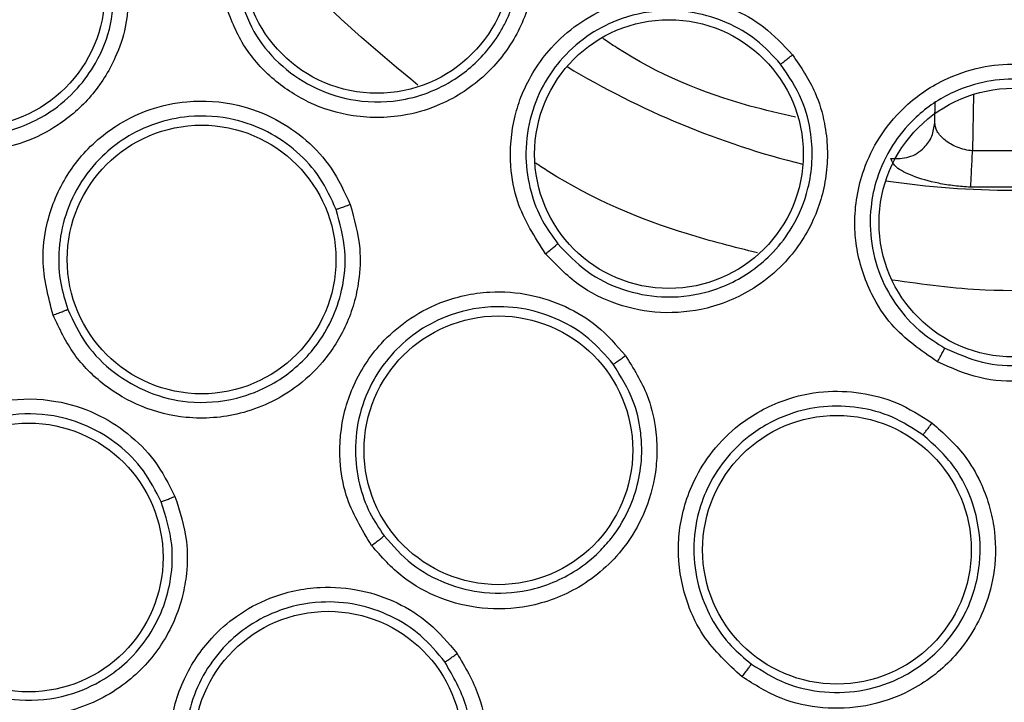
# Model space of a CAD drawing. Units: inches. Extents: x 0.4 to 10.6, y 0.4 to 8.1.
# Drawn here: x 6.6 to 6.6, y 3 to 3 of the extents above; entities that cross this region are included whole.
import ezdxf

# ---------------------------------------------------------------- set-up
doc = ezdxf.new("R2010")
doc.units = ezdxf.units.IN
doc.header["$MEASUREMENT"] = 0

msp = doc.modelspace()

# ---------------------------------------------------------------- linework, layer by layer
at = {"color": 7, "linetype": 'Continuous', "lineweight": 25}
for p, q in [((6.63884215156969, 3.030666060179797), (6.638857374871197, 3.03153820253901)), ((6.643743431426845, 3.029508342595847), (6.640396506828798, 3.029508342323249)), ((6.643818304314665, 3.028016527461334), (6.640321634544826, 3.028016527431809))]:
    msp.add_line(p, q, dxfattribs=at)
at = {"color": 1, "linetype": 'Continuous', "lineweight": 25}
msp.add_line((6.640437004691687, 3.031828463333963), (6.640396506828798, 3.029508342323247), dxfattribs=at)
at = {"color": 7, "linetype": 'Continuous', "lineweight": 25}
for centre, radius in [((6.642069969130262, 3.063493237031452), 0.08718405412173576), ((6.615957128155776, 3.037380396056963), 0.005511811023619195), ((6.599278647696563, 3.035992924584523), 0.005511811023635182), ((6.627937801431114, 3.029375166106412), 0.005511811023614754), ((6.642069969130263, 3.026564103173184), 0.005511811023615643), ((6.608759730222546, 3.025051172068301), 0.005511811023635182), ((6.62093941020113, 3.017223767031451), 0.005511811023620972), ((6.634830962396043, 3.013144839279011), 0.005511811023636959), ((6.601665866222389, 3.012828094506097), 0.005511811023618307), ((6.613952936272469, 3.005107616694129), 0.005511811023605873)]:
    msp.add_circle(centre, radius, dxfattribs=at)
at = {"color": 1, "linetype": 'Continuous', "lineweight": 25}
for radius, start, end in [(0.03559959114693128, 239.039672789619, 255.9603272098516), (0.03559959114693118, 261.5396727793029, 278.4603272199457)]:
    msp.add_arc((6.642069969130199, 3.063493237031451), radius, start, end, dxfattribs=at)
at = {"color": 7, "linetype": 'Continuous', "lineweight": 25}
for points, knots in [([(6.600062715714672, 3.140386998631451), (6.603403997673378, 3.142055339406962), (6.610145315360461, 3.145421357395575), (6.621060285722981, 3.148799136312757), (6.631496152209117, 3.150675250642656), (6.641209306068471, 3.15125752672944), (6.649987446792752, 3.150900801694873), (6.658668153301714, 3.149676660153125), (6.668006019763312, 3.147387661225826), (6.677815067102637, 3.143757394592213), (6.687770186659955, 3.13853014765218), (6.697013221991629, 3.132056656808309), (6.705442203390284, 3.124368807522217), (6.712918573907009, 3.115486310422102), (6.719191759340707, 3.105625332123455), (6.724100063723842, 3.09501873526234), (6.727535104716646, 3.083928408197223), (6.729450014367756, 3.072681902791975), (6.729903233165381, 3.061406523293301), (6.72892323155146, 3.050205266804223), (6.72667812591753, 3.039989810291116), (6.723558957395989, 3.030895274797987), (6.719898976823432, 3.022929528830171), (6.715456200717084, 3.015349994326852), (6.709718383023668, 3.007491419281254), (6.70250104881147, 2.999723537407436), (6.693761507468725, 2.992363745293787), (6.687286509133661, 2.988509703625061), (6.684077222113729, 2.986599475195389)], [0, 0, 0, 0, 0.04067219903777575, 0.08205958615123932, 0.1240759063951415, 0.1560295241603765, 0.1879860672739967, 0.2197271600860466, 0.2514711587897622, 0.292669192613355, 0.333459390213948, 0.373757519971296, 0.4154047317815933, 0.4575165439012884, 0.4999999947922192, 0.5424808493973775, 0.5845925981656935, 0.6262424689564428, 0.6665378828108148, 0.7073281668329925, 0.7485288309849815, 0.780269923677101, 0.8120139222584006, 0.8439675400499921, 0.875924083187044, 0.917937720085592, 0.9593264127452695, 1, 1, 1, 1]), ([(6.684077222113729, 2.986599475195389), (6.680891308486494, 2.985002165047383), (6.674420681727067, 2.981758009996087), (6.663895948159912, 2.978405324873497), (6.653665749833493, 2.976445098407682), (6.644001263846433, 2.975743935407098), (6.635078705381064, 2.976000689726775), (6.626164167146184, 2.977168355272544), (6.617358291875106, 2.979269277026571), (6.608812913887069, 2.982259277845111), (6.600681183216889, 2.986093247258436), (6.593033186891852, 2.990697671635934), (6.585283604813119, 2.99651131409578), (6.577716295377902, 3.003678446572164), (6.570739036948283, 3.012223025593726), (6.564985797555609, 3.021381681685169), (6.560387546451973, 3.031171302051126), (6.556967176728156, 3.041659060073526), (6.555024900088717, 3.051899133248094), (6.554319932412915, 3.061561540098857), (6.554577622912748, 3.070484611740286), (6.555745034947558, 3.079399005066352), (6.557846015677504, 3.088204936649626), (6.560836035736973, 3.096750235355265), (6.564669870008711, 3.104882225094412), (6.569274805251851, 3.112529283260268), (6.575086367887503, 3.120282672962035), (6.582263362225362, 3.127832055737187), (6.590770952737398, 3.134877022634071), (6.596997148658272, 3.138569130381859), (6.600062715714672, 3.140386998631451)], [0, 0, 0, 0, 0.03881419698808516, 0.07883207489674175, 0.119975673953903, 0.1521380528694976, 0.1843034458569384, 0.2171501812825434, 0.2499999949178907, 0.2828467304308963, 0.3156965441548576, 0.3478589233116043, 0.3800243165431857, 0.4211652453471826, 0.4611837684607195, 0.4999999949395092, 0.5388135167532945, 0.5788320748958161, 0.6199756739528393, 0.6521380528684548, 0.6843034458558847, 0.7171501812804199, 0.7499999949168192, 0.7828467304293755, 0.8156965441538139, 0.847858923311737, 0.8800243165421358, 0.9211652453460581, 0.9611844487649068, 1, 1, 1, 1]), ([(6.62219873969231, 3.039204359808774), (6.622322534255102, 3.038609456270035), (6.622536381177561, 3.037581799739334), (6.622383557816232, 3.036187149520918), (6.622080205366487, 3.035110400653706), (6.621513771139917, 3.033887525323749), (6.620428549628264, 3.032498576092987), (6.618830505267123, 3.031449434357648), (6.616958999704751, 3.030865256410493), (6.615068070459876, 3.030823119797093), (6.613145083584141, 3.031413717693648), (6.611603137575552, 3.032442040733635), (6.610380586245434, 3.033826076804742), (6.609940907016961, 3.034963244389313), (6.609717087379869, 3.035542121942789)], [0, 0, 0, 0, 0.0889621224037671, 0.153676184658608, 0.2043925858635892, 0.2534380337424312, 0.3515924943954541, 0.4600310432234357, 0.5294523307790212, 0.6387599200776999, 0.73298079580965, 0.8215250213303004, 0.9091469362907805, 1, 1, 1, 1]), ([(6.6103321650616, 3.035729973120732), (6.610530517583285, 3.03521539578014), (6.610928493215591, 3.034182944865216), (6.612044826500844, 3.032917349839304), (6.613451271560661, 3.031992192374826), (6.615193001419073, 3.031466356883584), (6.616888777893001, 3.031507813840767), (6.618205065336626, 3.031926002556543), (6.619373911421739, 3.032538708583908), (6.620331265715642, 3.033366323452096), (6.620987193798787, 3.034307532251818), (6.621264162239663, 3.034842634844284), (6.62137607938943, 3.035098960200454), (6.621418420001019, 3.035203673583649), (6.621428826194506, 3.035229926419098), (6.62143153986972, 3.035236806930256), (6.621432402186886, 3.035238996634921), (6.621432833065603, 3.035240091599874), (6.621635279607656, 3.035754754663818), (6.621965735414455, 3.037030656344094), (6.62173562871392, 3.038309183512473), (6.621604565802298, 3.039037400000255)], [0, 0, 0, 0, 0.08943165541392739, 0.1794361841685027, 0.2700335372230931, 0.3612438827727639, 0.4723280872940274, 0.5410021784862828, 0.5850462232085453, 0.6873427664306115, 0.7434525127875612, 0.7715426900680932, 0.7855932263436843, 0.7891063398773659, 0.7899846358313986, 0.7902042107243636, 0.7903139982984445, 0.790368892117177, 0.7903963390344461, 0.8806150971292553, 1, 1, 1, 1]), ([(6.605765187927271, 3.036445758934916), (6.605757958034343, 3.035820309109742), (6.605745650261953, 3.034755577700099), (6.605292470870127, 3.033438253447457), (6.604790914914473, 3.032499146887172), (6.60405919841125, 3.031510798282654), (6.602969861405459, 3.030548429053787), (6.601214203083424, 3.029670170863808), (6.599095270697773, 3.029345772905102), (6.596911876530791, 3.029815251672199), (6.59519352522257, 3.030817057242789), (6.593943727160291, 3.032139181075612), (6.593068255346927, 3.033728647225816), (6.592884094881252, 3.034914704753779), (6.592790051078451, 3.03552037959208)], [0, 0, 0, 0, 0.09156173935268756, 0.1558696731320511, 0.2030004400128176, 0.2482443960697845, 0.3366490112164703, 0.4143479549075772, 0.5353286248386665, 0.6446433172686603, 0.7373935266516239, 0.8242292613595996, 0.9102405143139092, 1, 1, 1, 1]), ([(6.593435697280759, 3.035576209937758), (6.593518386343945, 3.0350394859628), (6.593684203742241, 3.033963186755858), (6.594483090872228, 3.032508710261648), (6.595627314724309, 3.03131421151007), (6.597175663114894, 3.030420773095755), (6.598899094754384, 3.030051925793026), (6.60079617959427, 3.030224103554181), (6.60240999756496, 3.030911560143934), (6.603656165043307, 3.031987264639012), (6.60452689318596, 3.033203997843079), (6.605127752873927, 3.03468680103191), (6.605145094356193, 3.035836187671703), (6.60515378102283, 3.036411936527767)], [0, 0, 0, 0, 0.08810412373894598, 0.1766762860109534, 0.2657450019886664, 0.3553389910806194, 0.4646603792036505, 0.5476103625437031, 0.6634484897735821, 0.7444157774652401, 0.8136152778638596, 0.9066364730173455, 1, 1, 1, 1]), ([(6.622876232523806, 3.025288862055072), (6.622433301512176, 3.025975667608706), (6.621718991835253, 3.02708327091542), (6.621363118247547, 3.029074745867214), (6.621485093623753, 3.030583395845282), (6.622028377720541, 3.032251770027379), (6.622865793019757, 3.033590728063193), (6.62419183254898, 3.034761520926644), (6.625680205839885, 3.03556261057329), (6.627394374096309, 3.035941054920229), (6.6291082921606, 3.03583443335366), (6.630565832558467, 3.035380118150867), (6.631916947940639, 3.034617947975998), (6.632630351222118, 3.03385231871505), (6.633006297870641, 3.033448850211137)], [0, 0, 0, 0, 0.1188202817642826, 0.1916200827009936, 0.2936304417008223, 0.3380284381148533, 0.4494359046011287, 0.5206482674763006, 0.5966213852380357, 0.6959897263327117, 0.77468941155437, 0.8467822065660711, 0.9192578483571011, 1, 1, 1, 1]), ([(6.632521242119292, 3.033067223004851), (6.63220227845014, 3.033412130550509), (6.631564870909487, 3.034101383564855), (6.630333750146504, 3.034810152385422), (6.628987603377904, 3.035225091177821), (6.62743458532821, 3.035314562178938), (6.625903554866911, 3.034976123322214), (6.62450557618276, 3.034224169749767), (6.623487992447975, 3.033294795125918), (6.62269447563372, 3.03213819996334), (6.622171544368341, 3.030798872297671), (6.622004089371012, 3.029288698983533), (6.622218957310166, 3.027864392875925), (6.622682984803445, 3.026657536883469), (6.623152499811733, 3.026004110777013), (6.623372594341268, 3.025697804250176)], [0, 0, 0, 0, 0.07614328398576128, 0.1521624814246214, 0.2280508466634922, 0.3038016971258546, 0.4030987084000001, 0.4790155441225745, 0.5601067598961087, 0.6250225704279967, 0.7060519876017679, 0.7917860267981429, 0.8693528776228114, 0.9387565542587388, 1, 1, 1, 1]), ([(6.633128392949554, 3.030897338721123), (6.632503475247761, 3.031038308192513), (6.629940840720681, 3.031616389488036), (6.62725095034483, 3.032746883889266), (6.625417672408298, 3.033988648123525), (6.625229948332269, 3.034115802353048)], [0, 0, 0, 0, 0.2244926894209427, 0.9205895677730521, 1, 1, 1, 1]), ([(6.633006297870641, 3.033448850211137), (6.633348328861824, 3.032946605135607), (6.633939164785199, 3.03207900997432), (6.634331683942037, 3.03073203821328), (6.634463476774603, 3.029621164015726), (6.634408133914212, 3.028274609533257), (6.633937047829699, 3.026576091474723), (6.632862136512593, 3.024995265798549), (6.631356646050277, 3.02373936157784), (6.629625780206885, 3.022976805129758), (6.627623159960451, 3.022786551221031), (6.625805065412211, 3.023146520640182), (6.624145927587544, 3.023957353099439), (6.623304541753848, 3.024839700999108), (6.622876232523806, 3.025288862055072)], [0, 0, 0, 0, 0.08896212247963016, 0.1536761847187075, 0.2043925859674451, 0.2534380339280185, 0.3515924944959268, 0.4600310432979301, 0.5294523308561581, 0.6387599201686297, 0.7329807959166773, 0.8215250214593349, 0.90914693642419, 0.9999999999999999, 0.9999999999999999, 0.9999999999999999, 0.9999999999999999]), ([(6.632521231251949, 3.033067214250979), (6.632533405972418, 3.033075901761901), (6.632557751902397, 3.03309327427843), (6.632671820310056, 3.033182269170165), (6.632826188714925, 3.033304471233331), (6.632946257061444, 3.033400718960191), (6.633006299854137, 3.033448849733026)], [0, 0, 0, 0, 0.2500362394363361, 0.5000003731116496, 0.7499642927218044, 1, 1, 1, 1]), ([(6.623372602671364, 3.025697793951835), (6.623753755046571, 3.025297368395712), (6.624513964875917, 3.024498718135377), (6.626014531524709, 3.023762920983721), (6.627694920226101, 3.023432392067571), (6.629563908102637, 3.023626211186691), (6.631128384218572, 3.024360122216216), (6.632277874371811, 3.025360842603062), (6.633119128040081, 3.026476247446635), (6.63379135594845, 3.02810832792875), (6.633883652000327, 3.029944817183239), (6.633435546892751, 3.031711045526919), (6.632840072616617, 3.032594306148118), (6.632521245527391, 3.033067218957572)], [0, 0, 0, 0, 0.0896688136570009, 0.1788447821973538, 0.2675477338176017, 0.3664646582830003, 0.4805952398701818, 0.5432670209374142, 0.613990092714075, 0.7069381965802203, 0.827334363002652, 0.9075518714082338, 1, 1, 1, 1]), ([(6.638957450074405, 3.020851871933813), (6.638285406072718, 3.021316895167049), (6.637201608548888, 3.022066832711975), (6.636110719756479, 3.023770528728364), (6.63564607495829, 3.025211017512408), (6.63550954485213, 3.026960300087017), (6.635770818644096, 3.028517800973933), (6.63654787639038, 3.030106925903493), (6.637616390277111, 3.031416612038115), (6.639055250862385, 3.032422232819228), (6.6406795069882, 3.032979615385775), (6.642199957632051, 3.03311765943359), (6.643739895381446, 3.032930555480774), (6.644691987708621, 3.032496213892857), (6.64519371783576, 3.032267326153814)], [0, 0, 0, 0, 0.1188202815986549, 0.1916200823971612, 0.2936304409822192, 0.3380284368693661, 0.4494359032424032, 0.5206482668671846, 0.5966213847955768, 0.6959897259307628, 0.7746894111149644, 0.8467822060534607, 0.9192578481702611, 1, 1, 1, 1]), ([(6.644891627164212, 3.031729125789091), (6.644464952732673, 3.031925716708077), (6.643612299211624, 3.032318578166108), (6.642203657822759, 3.032502265636105), (6.640801190197881, 3.032370471009236), (6.639332149571518, 3.031858817157825), (6.638047176826658, 3.030960240443718), (6.637043373094223, 3.029730542626943), (6.636458904581167, 3.028482499974526), (6.636168400461476, 3.027110279634401), (6.636197813485544, 3.025672785115399), (6.63662102354184, 3.024213484672488), (6.637364593976617, 3.022979823818281), (6.638255143272901, 3.022042409898678), (6.638938973928124, 3.021618398505044), (6.639259533195484, 3.021419634701962)], [0, 0, 0, 0, 0.07614328785652051, 0.1521624866552661, 0.2280508507420122, 0.3038016975403478, 0.4030987088512188, 0.4790155447424048, 0.5601067642635446, 0.6250225738932284, 0.7060519883216879, 0.7917860265197835, 0.869352876891007, 0.9387565536193783, 1, 1, 1, 1]), ([(6.64519371783576, 3.032267326153814), (6.645701914137453, 3.031934201801886), (6.646579789648512, 3.031358751508919), (6.647457893840524, 3.030264522445976), (6.648004767692094, 3.029288643444755), (6.648468941647089, 3.02802341052299), (6.648683709575832, 3.026273907613434), (6.648295576806283, 3.024402064374853), (6.647385298719685, 3.02266563391319), (6.646078004912283, 3.021298749936616), (6.644300632073968, 3.020356608654911), (6.642483177399816, 3.019993422371575), (6.640640041773517, 3.020107609327532), (6.639525042700122, 3.02060080807373), (6.638957450074405, 3.020851871933813)], [0, 0, 0, 0, 0.08896212248829607, 0.1536761847420888, 0.2043925860019253, 0.2534380340044091, 0.3515924945364014, 0.460031043318273, 0.5294523308775602, 0.6387599201864158, 0.7329807959321808, 0.8215250214756832, 0.9091469364390434, 1, 1, 1, 1]), ([(6.602667098667901, 3.022769719552868), (6.602469063741748, 3.023524172891112), (6.602148359238509, 3.024745960319019), (6.602389185988929, 3.026696466905484), (6.602947912406352, 3.028109839153904), (6.603956175601716, 3.029534269927162), (6.605126748486721, 3.030546231640936), (6.606679631308727, 3.031271000545909), (6.60833369074795, 3.031626739720844), (6.610127876263927, 3.031501784840018), (6.611793444286606, 3.030877314479499), (6.61309180447866, 3.029974927549738), (6.614174306342526, 3.028799769522114), (6.614621650093425, 3.027824119665463), (6.614855941817665, 3.027313133009877)], [0, 0, 0, 0, 0.113485328924236, 0.183782006258928, 0.2854834257651194, 0.3335362445639515, 0.4400062842450917, 0.5083741035320394, 0.5841285404938522, 0.6867481768165637, 0.7682347068148003, 0.8429516250029314, 0.9177475163267309, 1, 1, 1, 1]), ([(6.639259544832481, 3.021419628375336), (6.639763663607501, 3.021196027306563), (6.640775130404099, 3.02074739284192), (6.642459389159768, 3.020641793661669), (6.644108153632143, 3.020982327144547), (6.645778545294665, 3.021877282300736), (6.647025855685821, 3.023239763503974), (6.647767032170987, 3.024886373289084), (6.648003827967934, 3.026363784644227), (6.647868959366043, 3.027772334703981), (6.647398051197945, 3.029215185604178), (6.646464239250627, 3.03067200140236), (6.645401391914112, 3.031386457698769), (6.644891631861703, 3.031729123354116)], [0, 0, 0, 0, 0.08945092421870622, 0.1794748465158487, 0.2700917221486313, 0.3613217236572929, 0.4847235214423294, 0.5635516180598689, 0.6535998322573394, 0.7257067824275528, 0.7925277328293172, 0.9004926952792015, 1, 1, 1, 1]), ([(6.614278830079675, 3.027108427372498), (6.614078484809011, 3.02754905728188), (6.613678005293892, 3.028429852979585), (6.612692106927579, 3.029514067191809), (6.611494571207603, 3.030337616510495), (6.609987237570826, 3.030893687573098), (6.608386740245969, 3.03100469375474), (6.606856462917005, 3.030675760096923), (6.60565425165527, 3.030098859849109), (6.604571515903578, 3.029247710901819), (6.603678566777957, 3.028123579558624), (6.603080359309165, 3.0267492539061), (6.60285916371578, 3.025371383651928), (6.602924753999369, 3.024111915445752), (6.603160057600417, 3.023359501063079), (6.603270862460103, 3.023005187870561)], [0, 0, 0, 0, 0.07840183662424366, 0.1567210916017362, 0.2349491836558107, 0.3130776009930125, 0.4156368371048186, 0.491345040585456, 0.5657428313341663, 0.6307780638520065, 0.7142196944283606, 0.7968559962808598, 0.8720245183420795, 0.9397361314265396, 1, 1, 1, 1]), ([(6.63704721901949, 3.029188448434128), (6.637298824321475, 3.029187723663833), (6.637802081530031, 3.029186273988995), (6.638401049950118, 3.029578498807315), (6.638767945405453, 3.030099966025921), (6.638817416097583, 3.030477361487451), (6.638842151569696, 3.030666060179797)], [0, 0, 0, 0, 0.279536396239527, 0.5591245707147178, 0.7795611620323705, 1, 1, 1, 1]), ([(6.640396506828798, 3.029508342323247), (6.640289774855932, 3.02952195129599), (6.640069680777896, 3.029550014623487), (6.639657660291305, 3.029685316367294), (6.63923274488826, 3.029942144048885), (6.638903679233247, 3.030310829556923), (6.638862654450116, 3.030547686580611), (6.638842151569688, 3.030666060179797)], [0, 0, 0, 0, 0.1171662473634745, 0.2416107985080317, 0.4904904567104459, 0.745363352456775, 1, 1, 1, 1]), ([(6.6403216345842, 3.028016527206726), (6.640325172860639, 3.028084876899963), (6.640332249547755, 3.028221578879527), (6.640352291394908, 3.02861994344488), (6.640374354573032, 3.029061715781534), (6.640389122875908, 3.029359466765224), (6.640396507031049, 3.029508342331766)], [0, 0, 0, 0, 0.2797385265079652, 0.559487665891631, 0.7797437224358362, 1, 1, 1, 1]), ([(6.64032163452663, 3.028016527062592), (6.640096016924407, 3.028032389360425), (6.639643570866917, 3.02806419908647), (6.638798341230505, 3.028204083948753), (6.637905755628444, 3.028460706824393), (6.637185398771366, 3.028839181858327), (6.637093042698513, 3.029072623217297), (6.637047218930409, 3.029188448439927)], [0, 0, 0, 0, 0.130581534389179, 0.261863878674955, 0.5144102879719712, 0.7590678157851292, 0.9999999999999999, 0.9999999999999999, 0.9999999999999999, 0.9999999999999999]), ([(6.614855941817665, 3.027313133009877), (6.615025214364481, 3.026710981400612), (6.615313374645478, 3.025685911593416), (6.615249685334538, 3.024294272838114), (6.615033022767807, 3.023251901867453), (6.614609395870156, 3.02209743996492), (6.613835315343547, 3.020867151818295), (6.612398207600449, 3.019529843258235), (6.610456500323481, 3.01862161347026), (6.608229281503378, 3.018456941822883), (6.606298294251637, 3.018934051722465), (6.604726636464791, 3.019850511446626), (6.603438823048987, 3.021128944136988), (6.602927971356549, 3.022215074002333), (6.602667098667901, 3.022769719552868)], [0, 0, 0, 0, 0.0915617393953912, 0.1558696731927467, 0.203000440113431, 0.2482444238986656, 0.3366490118471044, 0.4143479540697146, 0.535328625076581, 0.644643317423928, 0.7373935268025711, 0.8242292614702574, 0.910240514371055, 1, 1, 1, 1]), ([(6.603270862436317, 3.02300518793258), (6.603501414620548, 3.022513501243628), (6.603963743759961, 3.021527515860227), (6.605140043836856, 3.020357028544738), (6.606574447344898, 3.019533279929652), (6.608311789161371, 3.019112254475), (6.610069318675071, 3.019243885396562), (6.611841074335831, 3.01994359115156), (6.613208554638882, 3.0210682682138), (6.614109467354113, 3.022477041381959), (6.614584613094672, 3.023887615055785), (6.614734170550967, 3.025460388576445), (6.614434475329588, 3.026545091951866), (6.614278830062058, 3.027108427417422)], [0, 0, 0, 0, 0.08810332853512974, 0.1766746916616699, 0.2657426042946519, 0.3553357855832642, 0.4646561874909806, 0.5476053964152379, 0.6634425041967774, 0.747056093171952, 0.8175961316104924, 0.905269430844581, 1, 1, 1, 1]), ([(6.614278825770106, 3.027108425766097), (6.614293117492855, 3.027112477206474), (6.614321696907873, 3.027120578944662), (6.614457057277177, 3.027167736169988), (6.614640729005636, 3.027233741663058), (6.614784197844477, 3.027286666537823), (6.614855942365224, 3.02731313270153)], [0, 0, 0, 0, 0.2500353188014233, 0.5000001239490466, 0.7499648580806656, 1, 1, 1, 1]), ([(6.622876221218138, 3.025288868806255), (6.622938002486982, 3.025338832467258), (6.6230615452244, 3.025438743776418), (6.623220958788723, 3.025569284172569), (6.623337839564896, 3.025666368004151), (6.623361008178074, 3.025687324381948), (6.623372594341286, 3.025697804250191)], [0, 0, 0, 0, 0.2500400676712119, 0.5000000000285019, 0.749959932390146, 1, 1, 1, 1]), ([(6.615736332484121, 3.013318236707514), (6.615333765295467, 3.013986336499479), (6.614681834281713, 3.015068280053101), (6.614363384649427, 3.017007626156574), (6.614501285745424, 3.018521158324036), (6.61506739867688, 3.020171950212363), (6.615905452576454, 3.021472708855818), (6.617191241734952, 3.022605617171336), (6.618678076835508, 3.023412948802633), (6.620434789088956, 3.023798535944126), (6.622208823534565, 3.023668605757817), (6.623708822791723, 3.023168562175675), (6.625078555998564, 3.022345982323412), (6.625782651512513, 3.0215358844406), (6.626151414352782, 3.021111603941373)], [0, 0, 0, 0, 0.1134853290922435, 0.1837820063989355, 0.2854834261287916, 0.333536245292838, 0.4400062848253395, 0.5083741038100191, 0.5841285406854321, 0.6867481769720815, 0.7682347069811568, 0.842951625121755, 0.9177475163065116, 1, 1, 1, 1]), ([(6.625655351937755, 3.020752599155018), (6.625338982275532, 3.021118936663315), (6.624706576182316, 3.021851225817693), (6.623455155201309, 3.022613762070991), (6.622074107429995, 3.023066567068573), (6.620471168059431, 3.023175448392956), (6.61890422805645, 3.022831045839488), (6.617528609107133, 3.022084307403332), (6.616537627462691, 3.021192073686017), (6.615738546441183, 3.020070360370846), (6.615198472363968, 3.018740191316971), (6.61501168877451, 3.017253000904256), (6.615187644080109, 3.015868626061094), (6.615605410700291, 3.014678654101913), (6.616043162470729, 3.014023010490453), (6.616249300509234, 3.013714266820747)], [0, 0, 0, 0, 0.07840183474595627, 0.1567210890710261, 0.2349491816991967, 0.3130776008367075, 0.4156368369133576, 0.4913450403008489, 0.5657428172260374, 0.6307780531840457, 0.7142196940577202, 0.7968559984424187, 0.8720245214107979, 0.9397361337754265, 1, 1, 1, 1]), ([(6.602667098676091, 3.022769719544364), (6.602741912208262, 3.022797824356946), (6.602891514810358, 3.022854024792501), (6.603085406944185, 3.022928732943365), (6.60322796116895, 3.022985239122395), (6.603256560536956, 3.02299853758762), (6.603270862559239, 3.023005187907514)], [0, 0, 0, 0, 0.2500408772344128, 0.4999999970435271, 0.7499591185685103, 1, 1, 1, 1]), ([(6.63895743704587, 3.02085187384468), (6.63899539523034, 3.020921676916464), (6.639071299434076, 3.021061260688867), (6.639168622716498, 3.021242869218996), (6.639239454099477, 3.021377291320525), (6.639252839448406, 3.021405518733503), (6.639259533195507, 3.021419634702002)], [0, 0, 0, 0, 0.25004006763425, 0.500000000002136, 0.7499599323741143, 1, 1, 1, 1]), ([(6.626151414352782, 3.021111603941373), (6.626483475884505, 3.020581533291263), (6.627048759187042, 3.019679170147542), (6.627379719683659, 3.018325959189041), (6.627465503355025, 3.017264770205772), (6.627384285672137, 3.016037722628405), (6.626988172925248, 3.014639186074977), (6.625986041684456, 3.012951168280917), (6.624378865073115, 3.01153268607547), (6.622288257730689, 3.010747204770729), (6.620301071638738, 3.010660966391428), (6.618534880493614, 3.01109751589022), (6.616939056458916, 3.011961344107645), (6.616142899705128, 3.01285955452848), (6.615736332484121, 3.013318236707514)], [0, 0, 0, 0, 0.091561739251871, 0.1558696729552096, 0.203000439771459, 0.2482444920037362, 0.3366490114633193, 0.4143479703942359, 0.5353286252458879, 0.644643317575545, 0.7373935268984261, 0.8242292615282746, 0.9102405144023141, 1, 1, 1, 1]), ([(6.62565534825546, 3.02075259639964), (6.625667919640341, 3.020760510171801), (6.625693058864789, 3.020776335484324), (6.625809650462445, 3.020859717933652), (6.625967286299054, 3.020974796046191), (6.62609003298162, 3.021065996934428), (6.626151414965223, 3.021111603799798)], [0, 0, 0, 0, 0.2500353187603484, 0.5000001239085609, 0.749964858076858, 1, 1, 1, 1]), ([(6.616249300468916, 3.013714266873591), (6.616609082475228, 3.013307371465825), (6.617327396697863, 3.012494994100097), (6.618772099486681, 3.011708651675002), (6.620412279300694, 3.011306406706823), (6.622290924866422, 3.011406308970804), (6.623914470811611, 3.012075518835417), (6.624981926169985, 3.012934581190839), (6.625761949585975, 3.013807599833515), (6.626557263565775, 3.015153825880654), (6.62687525404208, 3.01673315121112), (6.626773127826144, 3.018179707324778), (6.626489663967102, 3.01941361349251), (6.62596252259577, 3.020259621590906), (6.625655351908152, 3.020752599193209)], [0, 0, 0, 0, 0.08812179826388701, 0.1759374841064771, 0.2634752955234959, 0.3611319824045188, 0.4782323688327321, 0.543364703096234, 0.5835191219599033, 0.6690440714582818, 0.7959809828889018, 0.8384353052970496, 0.9058545941079765, 1, 1, 1, 1]), ([(6.630938960929397, 3.007931633986411), (6.630364475077994, 3.008459254758871), (6.629434133126782, 3.009313701805306), (6.628582206005623, 3.011084773136977), (6.628288109850844, 3.012575847847542), (6.62836620941273, 3.014319263509835), (6.628803850183358, 3.015803439355915), (6.629718378689861, 3.017252705589435), (6.63091753491617, 3.018446224470225), (6.632494455528088, 3.019311115657807), (6.634233234677398, 3.019686251817023), (6.635813351981919, 3.01962906213959), (6.637359348894523, 3.019225700989562), (6.638263154540707, 3.018646784392549), (6.638736513524799, 3.018343582732554)], [0, 0, 0, 0, 0.1134853290533869, 0.1837820064802567, 0.2854834262764933, 0.3335362455597782, 0.4400062850430895, 0.5083741039225776, 0.5841285406711036, 0.6867481769756233, 0.7682347069876557, 0.8429516251296673, 0.9177475162986635, 1, 1, 1, 1]), ([(6.595671824258608, 3.0102973140146), (6.595446574769009, 3.011025091204627), (6.595079721136747, 3.012210388921005), (6.595220793446799, 3.014158066641185), (6.595722377276285, 3.015634686002499), (6.596670867727678, 3.017092119337319), (6.597768981387393, 3.018127902922215), (6.599222432769113, 3.018913070385612), (6.600846500847097, 3.019367393278254), (6.602665607336401, 3.019348104240884), (6.604389902571341, 3.018807974370374), (6.605758836936682, 3.017954819608658), (6.6069132026993, 3.016810883766507), (6.607407499290466, 3.015840649899681), (6.607665491736562, 3.015334247442003)], [0, 0, 0, 0, 0.1108555693870892, 0.180545440339532, 0.2836819870274263, 0.3364937813127517, 0.4355800776906902, 0.5017965474499424, 0.5780887072523896, 0.6814238634872204, 0.7644895161766893, 0.8407612354148327, 0.9168871500976989, 1, 1, 1, 1]), ([(6.638361688459529, 3.017859363229983), (6.637954924773534, 3.018121729869699), (6.637141825854083, 3.018646186792963), (6.63572626490608, 3.019025268927317), (6.634273589380569, 3.019070646005845), (6.632704904928517, 3.018723516662394), (6.631298466433139, 3.017951606827423), (6.630188950247091, 3.016847559902503), (6.62948948160891, 3.015712276129501), (6.629038792142656, 3.014410872946495), (6.628895346788319, 3.012982428638097), (6.629135119201111, 3.011502856872969), (6.629693970539462, 3.01022413127809), (6.630430068518883, 3.009200059996126), (6.631034804422379, 3.008694303478801), (6.631319575568795, 3.008456141890557)], [0, 0, 0, 0, 0.07840183751317316, 0.1567210927617224, 0.2349491844687164, 0.3130776008409048, 0.415636836932793, 0.4913450401947644, 0.5657428169185217, 0.630778052911971, 0.7142196939110341, 0.7968559976222169, 0.8720245203901108, 0.9397361330279159, 1, 1, 1, 1]), ([(6.607100692145034, 3.015110534341016), (6.606878708699953, 3.015549405399742), (6.606434740614105, 3.016427149881113), (6.605381198004916, 3.017482473568507), (6.604120636751187, 3.018258254613465), (6.602562335257557, 3.018736928456109), (6.600940174220334, 3.018753726114442), (6.599473431688088, 3.018343134545227), (6.598285679044789, 3.01770023941976), (6.597268566583149, 3.016809120134524), (6.596451281756322, 3.01564541344633), (6.595940230088639, 3.014334658696135), (6.595762277478662, 3.012988217095149), (6.595861954430861, 3.011709784203145), (6.59613629343434, 3.010935828112118), (6.596268950332989, 3.010561580872666)], [0, 0, 0, 0, 0.07961401295524306, 0.1592284547405213, 0.2388339561140572, 0.3184211574855427, 0.4217044851548478, 0.4979566628284663, 0.5641359197611331, 0.6401186889169632, 0.7160351733526292, 0.7936322899026181, 0.8668139269021411, 0.9355977415666185, 1, 1, 1, 1]), ([(6.638736513524799, 3.018343582732554), (6.639204462390767, 3.017928536213087), (6.640001072823341, 3.017221983827865), (6.640699870675199, 3.016016829767981), (6.64108115125762, 3.015022793771856), (6.641348922487334, 3.013822568500268), (6.641362868163254, 3.012369084368482), (6.640876899850356, 3.010467110866017), (6.639734457705098, 3.008653293308143), (6.637949830568041, 3.00731063755932), (6.636067435635401, 3.006668037422439), (6.634249797434358, 3.006589310051793), (6.632475246953686, 3.006968551571361), (6.631458285024259, 3.007606074881163), (6.630938960929397, 3.007931633986411)], [0, 0, 0, 0, 0.0915617390840721, 0.1558696727006738, 0.2030004394476085, 0.2482445987177242, 0.3366490114237464, 0.4143480195036436, 0.5353286256692459, 0.6446433178923352, 0.7373935271809656, 0.8242292617307431, 0.9102405145036727, 1, 1, 1, 1]), ([(6.638361685702657, 3.017859359548774), (6.638371518290839, 3.017870494525989), (6.638391180694269, 3.017892761340191), (6.63847955796231, 3.018005613863318), (6.638598387189049, 3.018160441650973), (6.638690467509023, 3.018282529999172), (6.638736514152185, 3.018343582769247)], [0, 0, 0, 0, 0.2500353187828044, 0.5000001239208955, 0.7499648580570285, 0.9999999999999999, 0.9999999999999999, 0.9999999999999999, 0.9999999999999999]), ([(6.631319575515181, 3.008456141929934), (6.631779354315039, 3.008167154949304), (6.632701354411849, 3.007587645793598), (6.634323733293313, 3.007238921039109), (6.635975786034009, 3.007321452042972), (6.637664939963003, 3.007906478808697), (6.639072363382507, 3.008967663843359), (6.640184365652231, 3.01051330848766), (6.640633696551969, 3.011910543739747), (6.640703553404151, 3.012852341570706), (6.640707184702058, 3.013096769476638), (6.640707406840422, 3.013129500954952), (6.640707453538646, 3.013141574962551), (6.640707460431148, 3.013143609582883), (6.640707463170139, 3.013144468687211), (6.640707463963439, 3.013144722270199), (6.640709424533826, 3.013776436543332), (6.640511403363525, 3.014979842286893), (6.639704028997034, 3.016645015147272), (6.638820517628608, 3.017444283514742), (6.63836168842033, 3.017859363258312)], [0, 0, 0, 0, 0.08812104840209362, 0.1767102249668266, 0.2657960503446107, 0.3554072494608983, 0.4647496375188176, 0.5477155353119745, 0.6635759341623364, 0.6983731865076649, 0.7018506772329209, 0.7035165454781885, 0.7037213626367698, 0.7038234864949621, 0.7038489878009331, 0.703861734005112, 0.7038649200927397, 0.807066456955968, 0.8998048605046969, 1, 1, 1, 1]), ([(6.607665491736562, 3.015334247442003), (6.607863099397448, 3.014722377850922), (6.608196022278197, 3.013691520109923), (6.608176680402551, 3.012291557639876), (6.607928972898181, 3.010847365099476), (6.607214482167092, 3.009205366407115), (6.605648963801195, 3.007507258267433), (6.603551248257561, 3.006450666306682), (6.601332743718361, 3.006221380495792), (6.599402316064033, 3.006636185166564), (6.597818243602592, 3.007490157437104), (6.59650009342203, 3.008706265212933), (6.595952031343192, 3.00975905523855), (6.595671824258608, 3.0102973140146)], [0, 0, 0, 0, 0.09414669739612627, 0.1586152559550854, 0.204087571787478, 0.3101755744711019, 0.4174029734805035, 0.5390314026793444, 0.6481536183251129, 0.740210821224708, 0.8260632819356276, 0.9110715691663304, 0.9999999999999999, 0.9999999999999999, 0.9999999999999999, 0.9999999999999999]), ([(6.596268954235661, 3.01056157164774), (6.596516686182587, 3.01008439134037), (6.597013327716922, 3.009127762359141), (6.598219035219633, 3.008013479532625), (6.599664642682866, 3.007247519460284), (6.601400346707887, 3.006883681538747), (6.603183271553537, 3.007068416316182), (6.604670202939425, 3.007724038135739), (6.605791190756339, 3.008584049665217), (6.606638336176512, 3.009596366433603), (6.607224976202089, 3.010772713402873), (6.607542176599374, 3.01203688274089), (6.607609774984691, 3.013508623840196), (6.607284322290558, 3.014532713236608), (6.607100692990093, 3.01511053244925)], [0, 0, 0, 0, 0.08720115010449837, 0.174816827304488, 0.2628850722591978, 0.3514441136929618, 0.4604594879606914, 0.5496432133886369, 0.6133824062161035, 0.6898220342594852, 0.7631869776115899, 0.8260225342775592, 0.9018371612737525, 1, 1, 1, 1]), ([(6.607100687190578, 3.015110530013656), (6.607117507978327, 3.015115752960931), (6.607151150816949, 3.015126199247687), (6.607301969128057, 3.015185272043221), (6.607480158469414, 3.015257328392828), (6.6076037181576, 3.015308607295237), (6.607665498083964, 3.015334246780585)], [0, 0, 0, 0, 0.2796666759806588, 0.5593543530179389, 0.7796768831116385, 1, 1, 1, 1]), ([(6.615736332494358, 3.013318236701845), (6.615800197512113, 3.01336628047974), (6.615927906665281, 3.013462352326354), (6.616092897086991, 3.013588659998785), (6.616213757233743, 3.013683039446745), (6.616237451515781, 3.013703856603714), (6.616249300594043, 3.013714266884207)], [0, 0, 0, 0, 0.2500408772515975, 0.4999999970673247, 0.7499591185862606, 1, 1, 1, 1]), ([(6.608672329093885, 3.001306488337277), (6.608290781418997, 3.001965895907291), (6.607669372017921, 3.003039843123106), (6.607373508285596, 3.004970080040928), (6.607533937643271, 3.006521290378778), (6.60813433803573, 3.008153241799471), (6.608974436164482, 3.009407409402462), (6.610216730286687, 3.010496314433162), (6.611698983231626, 3.011300635646036), (6.613476773138034, 3.011686619499061), (6.615278026894517, 3.011543723596864), (6.616802484009954, 3.011016575759673), (6.618182457083209, 3.010158191325419), (6.618880257972249, 3.009322274587257), (6.619244467157035, 3.008885977416333)], [0, 0, 0, 0, 0.1108555694513395, 0.1805454404585946, 0.2836819873415481, 0.3364937820458435, 0.4355800781634964, 0.5017965476870531, 0.5780887074300802, 0.6814238636841967, 0.7644895163910979, 0.8407612355853528, 0.916887150066759, 0.9999999999999999, 0.9999999999999999, 0.9999999999999999, 0.9999999999999999]), ([(6.61874360911853, 3.008542193537262), (6.618429533250309, 3.008920665233118), (6.61780137983061, 3.009677610653211), (6.616539420095259, 3.010472039882701), (6.615137836236057, 3.01094786918675), (6.613512089691894, 3.011067786963239), (6.611926861807836, 3.01072319868566), (6.610588258793693, 3.009996520587818), (6.609573343212746, 3.009105444359984), (6.608780024578491, 3.008010338482206), (6.608242179883618, 3.006693945361551), (6.60803561171879, 3.005302334266075), (6.608161732199035, 3.003950052579567), (6.608543388125459, 3.002725852882875), (6.608983070306676, 3.002032347663834), (6.609195679062752, 3.001697002525344)], [0, 0, 0, 0, 0.07961401612722029, 0.1592284589375974, 0.2388339591882135, 0.3184211572899249, 0.421704484984699, 0.497956662593395, 0.5641359192943227, 0.640118688530466, 0.7160351730451191, 0.7936322905459543, 0.8668139279135055, 0.9355977423635008, 0.9999999999999999, 0.9999999999999999, 0.9999999999999999, 0.9999999999999999]), ([(6.619244467157035, 3.008885977416333), (6.619573274174116, 3.008333420514604), (6.620127237410384, 3.007402490839743), (6.62041990143239, 3.006033324379394), (6.620499767545056, 3.004570220655442), (6.620168569670719, 3.00281040115363), (6.619020166727857, 3.000806507521637), (6.617210159122753, 2.999309620905827), (6.615098298017058, 2.998592420067017), (6.613123967491678, 2.998567264153918), (6.61138958432691, 2.999047336273153), (6.609833873485453, 2.999939637678818), (6.609065284647406, 3.000844076774727), (6.608672329093885, 3.001306488337277)], [0, 0, 0, 0, 0.09414669739792672, 0.1586152559553349, 0.2040875718007232, 0.3101755745506524, 0.4174029734957014, 0.539031402684951, 0.6481536183303631, 0.7402108212273062, 0.8260632819412804, 0.9110715691679016, 0.9999999999999999, 0.9999999999999999, 0.9999999999999999, 0.9999999999999999]), ([(6.609195684920254, 3.001696994400217), (6.609543388288005, 3.001286903520153), (6.61024044788578, 3.000464772328964), (6.611663877803097, 2.999646722141392), (6.613243680216471, 2.999221643960109), (6.615016839312793, 2.999253159846088), (6.616713906622156, 2.999829996104657), (6.618017810153993, 3.000800067772607), (6.618918931766676, 3.001887920790451), (6.619605791060061, 3.003228710618844), (6.619924646845705, 3.004915473361218), (6.61971610253488, 3.00684521714655), (6.619081386789502, 3.007952780389711), (6.618743610363314, 3.008542191881037)], [0, 0, 0, 0, 0.08724819254010673, 0.1749111329927805, 0.2630268825408364, 0.3516336905323985, 0.4607078701429618, 0.5499396870799019, 0.6137132662881137, 0.6901941397212634, 0.7936200448712767, 0.8901708612275117, 0.9999999999999999, 0.9999999999999999, 0.9999999999999999, 0.9999999999999999]), ([(6.618743605251209, 3.008542188216018), (6.618758842091599, 3.008551023190434), (6.618789316916564, 3.008568693802713), (6.618923208964092, 3.008659845751416), (6.619080896680424, 3.008769746356598), (6.619189947840044, 3.008847234207063), (6.619244473492468, 3.008885978183892)], [0, 0, 0, 0, 0.2796666759462891, 0.5593543529661361, 0.7796768830678995, 1, 1, 1, 1]), ([(6.630938960940846, 3.007931633983735), (6.630986703480237, 3.007995724505798), (6.631082172948346, 3.008123884593852), (6.631204895115214, 3.008291559091392), (6.631294269813619, 3.008416165746759), (6.631311139439918, 3.00844281511328), (6.631319575632327, 3.008456141975389)], [0, 0, 0, 0, 0.25004087722211, 0.4999999970358012, 0.7499591185734189, 1, 1, 1, 1])]:
    msp.add_open_spline(points, degree=3, knots=knots, dxfattribs=at)
at = {"color": 1, "linetype": 'Continuous', "lineweight": 25}
for points, knots in [([(6.617633381294298, 3.032208962750536), (6.616076922380267, 3.033489605688171), (6.613538383314988, 3.035578296945329), (6.611560271941859, 3.038195383346261), (6.610795003467924, 3.039207850967347)], [0, 0, 0, 0, 0.613131755708929, 1, 1, 1, 1]), ([(6.631573706255364, 3.025318782832569), (6.630611765145043, 3.025562508833987), (6.627636870794414, 3.02631625466826), (6.624561372336178, 3.027620731496536), (6.622648348398918, 3.02888766353297), (6.622467830297096, 3.029007214659277)], [0, 0, 0, 0, 0.3020570737059557, 0.9341402217818618, 1, 1, 1, 1]), ([(6.646872382300182, 3.024091461874062), (6.64488310832223, 3.023898096512557), (6.641619136807936, 3.02358082546855), (6.638377553338084, 3.024031624768593), (6.637111599133285, 3.02420767800761)], [0, 0, 0, 0, 0.6094642582636567, 1, 1, 1, 1])]:
    msp.add_open_spline(points, degree=3, knots=knots, dxfattribs=at)

doc.saveas('drawing.dxf')
